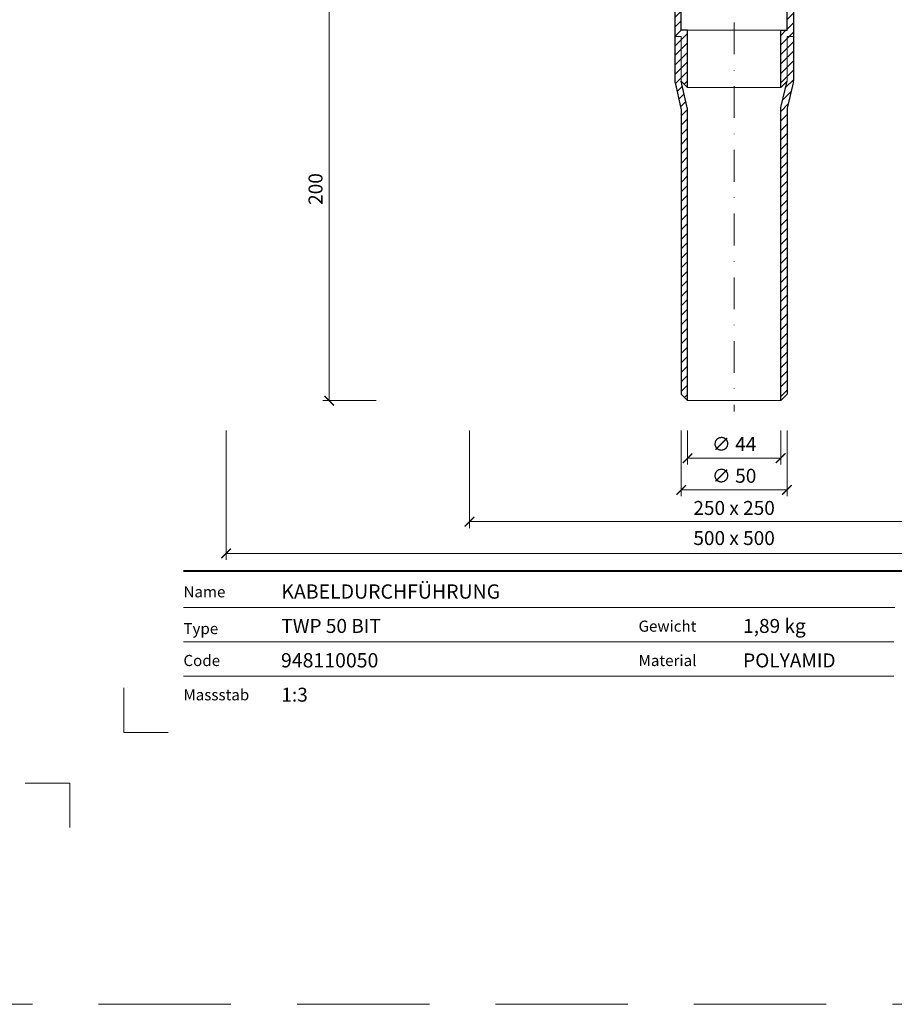
# Model space of a CAD drawing. Units: millimetres. Extents: x 11339 to 25649, y -1615 to 22532.
# Drawn here: x 15185 to 15598, y 4082 to 4547 of the extents above; entities that cross this region are included whole.
import ezdxf
from ezdxf.enums import TextEntityAlignment as Align

# ---------------------------------------------------------------- set-up
doc = ezdxf.new("R2010")
doc.units = ezdxf.units.MM
doc.linetypes.add('DASHDOT2', pattern=[0.5, 0.25, -0.125, 0, -0.125])
doc.linetypes.add('HIDDEN2', pattern=[0.1875, 0.125, -0.0625])
doc.layers.get('DEFPOINTS').update_dxf_attribs({"color": 254, "lineweight": 30})
for name, color, linetype, lineweight in [('TOPWET_KOTY', 30, 'Continuous', 13), ('TOPWET_TENKOU', 142, 'Continuous', 13), ('TOPWET_TLUSTOU', 142, 'Continuous', 30), ('TOPWET_VYKRESOVE_POLE', 254, 'Continuous', 13)]:
    doc.layers.add(name, color=color, linetype=linetype, lineweight=lineweight)
doc.layers.add('Vrstva 4', color=255, linetype='Continuous')
doc.layers.add('Vrstva 5', color=250, linetype='Continuous')
doc.styles.add('BOLD_ARIAL_NARROW', font='arial-narrow-bold_[cs.allfont.net].ttf')
doc.styles.add('REGULAR_ARIAL_NARROW', font='ArialNarrow.ttf')
doc.dimstyles.new('ISO-TW 1-3', dxfattribs={"dimscale": 3, "dimtxt": 2.2, "dimasz": 1.5, "dimexe": 1, "dimexo": 0, "dimgap": 0.75, "dimtad": 1, "dimdec": 0, "dimtxsty": 'REGULAR_ARIAL_NARROW', "dimblk": 'ARCHTICK', "dimcen": 0.5, "dimclrd": 256, "dimclre": 256, "dimclrt": 256, "dimadec": 0, "dimazin": 0, "dimtfac": 1, "dimtdec": 0, "dimtmove": 1, "dimatfit": 3, "dimldrblk": 'DOT', "dimfxl": 1, "dimtfill": 1, "dimtzin": 0, "dimlwd": -1, "dimlwe": -1, "dimarcsym": 0})
doc.dimstyles.new('PŘESNÉ ISO-TW 1-3', dxfattribs={"dimscale": 3, "dimtxt": 2.2, "dimasz": 1.5, "dimexe": 1, "dimexo": 0, "dimgap": 0.75, "dimtad": 1, "dimdec": 4, "dimtxsty": 'REGULAR_ARIAL_NARROW', "dimblk": 'ARCHTICK', "dimcen": 0.5, "dimclrd": 256, "dimclre": 256, "dimclrt": 256, "dimadec": 0, "dimazin": 0, "dimtfac": 1, "dimtdec": 4, "dimtmove": 1, "dimatfit": 3, "dimldrblk": 'DOT', "dimfxl": 1, "dimtzin": 0, "dimlwd": -1, "dimlwe": -1, "dimarcsym": 0})
pattern_1 = [(45, (-17.794, -3582.0492), (-2.24506403, 2.24506403), [])]

# ---------------------------------------------------------------- blocks, each defined once
blk = doc.blocks.new('*U738')
at = {"layer": 'Vrstva 4', "color": 8, "lineweight": 5, "ltscale": 0.1, "true_color": 0x828282}
for points in [[(-98.5, 8), (-105.5, 8), (-105.5, 15)], [(-114, -7), (-114, 0), (-121, 0)]]:
    blk.add_lwpolyline(points, dxfattribs=at)
at = {"layer": 'Vrstva 5', "color": 7, "lineweight": 40}
blk.add_lwpolyline([(-96.09, 33.44), (79.05, 33.44)], dxfattribs=at)
at = {"layer": 'Vrstva 5', "color": 7, "lineweight": 9}
for points in [[(-96.09, 27.66), (15.91, 27.66)], [(-96.09, 22.25), (15.76, 22.25)], [(-96.09, 16.85), (15.76, 16.85)]]:
    blk.add_lwpolyline(points, dxfattribs=at)
at = {"color": 7, "char_height": 1.75, "attachment_point": 7, "style": 'REGULAR_ARIAL_NARROW'}
for s, insert in [('{\\fHelvetica Neue LT Com 45 Light|b0|i0|c0|p34;Name}', (-96.09, 29.26)), ('{\\fHelvetica Neue LT Com 45 Light|b0|i0|c0|p34;Type}', (-96.09, 23.47)), ('{\\fHelvetica Neue LT Com 45 Light|b0|i0|c0|p34;Gewicht}', (-24.43, 23.85)), ('{\\fHelvetica Neue LT Com 45 Light|b0|i0|c0|p34;Code}', (-96.09, 18.44)), ('{\\fHelvetica Neue LT Com 45 Light|b0|i0|c0|p34;Material}', (-24.43, 18.44)), ('{\\fHelvetica Neue LT Com 45 Light|b0|i0|c0|p34;Massstab}', (-96.09, 13.04))]:
    blk.add_mtext(s, dxfattribs=dict(at, insert=insert))
at = {"color": 7}
for tag, height, style, p in [('01_OZNAČENÍ_VÝKRESU', 3, 'BOLD_ARIAL_NARROW', (87.5, 284.23)), ('08_REZERVNÍ_POLE', 2.25, 'REGULAR_ARIAL_NARROW', (5.16, 12.83))]:
    blk.add_attdef(tag, text='', height=height, dxfattribs=dict(at, style=style)).set_placement(p, align=Align.RIGHT)
for tag, p, style in [('06_VÁHA_KG', (-7.96, 23.66), 'REGULAR_ARIAL_NARROW'), ('03_TYP', (-80.68, 23.66), 'BOLD_ARIAL_NARROW'), ('04_KÓD_NEBO_PODNADPIS', (-82.11, 18.23), 'REGULAR_ARIAL_NARROW'), ('07_MATERIÁL', (-7.96, 18.23), 'REGULAR_ARIAL_NARROW'), ('05_MĚŘÍTKO', (-80.68, 12.83), 'REGULAR_ARIAL_NARROW')]:
    blk.add_attdef(tag, p, '', height=2.25, dxfattribs=dict(at, style=style))
blk = doc.blocks.new('_ArchTick')
at = {"color": 0, "linetype": 'ByBlock', "const_width": 0.15}
blk.add_lwpolyline([(-0.5, -0.5), (0.5, 0.5)], dxfattribs=at)
blk = doc.blocks.new('*D181')
at = {"layer": 'DEFPOINTS', "color": 0, "ltscale": 40, "transparency": 16777216}
for p in [(15497.23, 4353.06), (15547.23, 4353.06), (15547.23, 4325.06)]:
    blk.add_point(p, dxfattribs=at)
at = {"layer": 'TOPWET_KOTY', "ltscale": 40, "transparency": 16777216}
for p, q in [((15497.23, 4353.06), (15497.23, 4322.06)), ((15547.23, 4353.06), (15547.23, 4322.06)), ((15497.23, 4325.06), (15547.23, 4325.06))]:
    blk.add_line(p, q, dxfattribs=at)
at = {"layer": 'TOPWET_KOTY', "ltscale": 40, "transparency": 16777216, "xscale": 4.5, "yscale": 4.5, "zscale": 4.5, "rotation": 180}
blk.add_blockref('_ArchTick', (15497.23, 4325.06), dxfattribs=at)
at = {"layer": 'TOPWET_KOTY', "ltscale": 40, "transparency": 16777216, "xscale": 4.5, "yscale": 4.5, "zscale": 4.5}
blk.add_blockref('_ArchTick', (15547.23, 4325.06), dxfattribs=at)
at = {"layer": 'TOPWET_KOTY', "ltscale": 40, "transparency": 16777216, "insert": (15522.23, 4330.87), "char_height": 6.6, "attachment_point": 5, "style": 'REGULAR_ARIAL_NARROW', "bg_fill": 3, "box_fill_scale": 1.1, "bg_fill_color": 256, "bg_fill_true_color": 13158600, "bg_fill_transparency": 0}
blk.add_mtext('∅ 50', dxfattribs=at)
blk = doc.blocks.new('_Dot')
at = {"color": 0, "linetype": 'ByBlock', "lineweight": -2}
blk.add_line((-0.5, 0), (-1, 0), dxfattribs=at)
at = {"color": 0, "linetype": 'ByBlock', "const_width": 0.5}
blk.add_lwpolyline([(-0.25, 0, 1), (0.25, 0, 1)], format="xyb", close=True, dxfattribs=at)
blk = doc.blocks.new('*D182')
at = {"layer": 'DEFPOINTS', "color": 0, "ltscale": 40, "transparency": 16777216}
for p in [(15282.23, 4353.06), (15762.23, 4353.06), (15762.23, 4295.06)]:
    blk.add_point(p, dxfattribs=at)
at = {"layer": 'TOPWET_KOTY', "ltscale": 40, "transparency": 16777216}
for p, q in [((15282.23, 4353.06), (15282.23, 4292.06)), ((15762.23, 4353.06), (15762.23, 4292.06)), ((15282.23, 4295.06), (15762.23, 4295.06))]:
    blk.add_line(p, q, dxfattribs=at)
at = {"layer": 'TOPWET_KOTY', "ltscale": 40, "transparency": 16777216, "xscale": 4.5, "yscale": 4.5, "zscale": 4.5, "rotation": 180}
blk.add_blockref('_ArchTick', (15282.23, 4295.06), dxfattribs=at)
at = {"layer": 'TOPWET_KOTY', "ltscale": 40, "transparency": 16777216, "xscale": 4.5, "yscale": 4.5, "zscale": 4.5}
blk.add_blockref('_ArchTick', (15762.23, 4295.06), dxfattribs=at)
at = {"layer": 'TOPWET_KOTY', "ltscale": 40, "transparency": 16777216, "insert": (15522.23, 4301.46), "char_height": 6.6, "attachment_point": 5, "style": 'REGULAR_ARIAL_NARROW', "bg_fill": 3, "box_fill_scale": 1.1, "bg_fill_color": 256, "bg_fill_true_color": 13158600, "bg_fill_transparency": 0}
blk.add_mtext('500 x 500', dxfattribs=at)
blk = doc.blocks.new('*D183')
at = {"layer": 'DEFPOINTS', "color": 0, "ltscale": 40, "transparency": 16777216}
for p in [(15397.23, 4353.06), (15647.23, 4353.06), (15647.23, 4310.06)]:
    blk.add_point(p, dxfattribs=at)
at = {"layer": 'TOPWET_KOTY', "ltscale": 40, "transparency": 16777216}
for p, q in [((15397.23, 4353.06), (15397.23, 4307.06)), ((15647.23, 4353.06), (15647.23, 4307.06)), ((15397.23, 4310.06), (15647.23, 4310.06))]:
    blk.add_line(p, q, dxfattribs=at)
at = {"layer": 'TOPWET_KOTY', "ltscale": 40, "transparency": 16777216, "xscale": 4.5, "yscale": 4.5, "zscale": 4.5, "rotation": 180}
blk.add_blockref('_ArchTick', (15397.23, 4310.06), dxfattribs=at)
at = {"layer": 'TOPWET_KOTY', "ltscale": 40, "transparency": 16777216, "xscale": 4.5, "yscale": 4.5, "zscale": 4.5}
blk.add_blockref('_ArchTick', (15647.23, 4310.06), dxfattribs=at)
at = {"layer": 'TOPWET_KOTY', "ltscale": 40, "transparency": 16777216, "insert": (15522.23, 4315.68), "char_height": 6.6, "attachment_point": 5, "style": 'REGULAR_ARIAL_NARROW', "bg_fill": 3, "box_fill_scale": 1.1, "bg_fill_color": 256, "bg_fill_true_color": 13158600, "bg_fill_transparency": 0}
blk.add_mtext('250 x 250', dxfattribs=at)
blk = doc.blocks.new('*D184')
at = {"layer": 'DEFPOINTS', "color": 0, "ltscale": 40, "transparency": 16777216}
for p in [(15500.23, 4353.06), (15544.23, 4353.06), (15544.23, 4340.06)]:
    blk.add_point(p, dxfattribs=at)
at = {"layer": 'TOPWET_KOTY', "ltscale": 40, "transparency": 16777216}
for p, q in [((15500.23, 4353.06), (15500.23, 4337.06)), ((15544.23, 4353.06), (15544.23, 4337.06)), ((15500.23, 4340.06), (15544.23, 4340.06))]:
    blk.add_line(p, q, dxfattribs=at)
at = {"layer": 'TOPWET_KOTY', "ltscale": 40, "transparency": 16777216, "xscale": 4.5, "yscale": 4.5, "zscale": 4.5, "rotation": 180}
blk.add_blockref('_ArchTick', (15500.23, 4340.06), dxfattribs=at)
at = {"layer": 'TOPWET_KOTY', "ltscale": 40, "transparency": 16777216, "xscale": 4.5, "yscale": 4.5, "zscale": 4.5}
blk.add_blockref('_ArchTick', (15544.23, 4340.06), dxfattribs=at)
at = {"layer": 'TOPWET_KOTY', "ltscale": 40, "transparency": 16777216, "insert": (15522.23, 4345.87), "char_height": 6.6, "attachment_point": 5, "style": 'REGULAR_ARIAL_NARROW', "bg_fill": 3, "box_fill_scale": 1.1, "bg_fill_color": 256, "bg_fill_true_color": 13158600, "bg_fill_transparency": 0}
blk.add_mtext('∅ 44', dxfattribs=at)
blk = doc.blocks.new('*D185')
at = {"layer": 'DEFPOINTS', "color": 0, "ltscale": 40, "transparency": 16777216}
for p in [(15353.1, 4567.24), (15330.99, 4367.24), (15353.1, 4367.24)]:
    blk.add_point(p, dxfattribs=at)
at = {"layer": 'TOPWET_KOTY', "ltscale": 40, "transparency": 16777216}
for p, q in [((15353.1, 4567.24), (15327.99, 4567.24)), ((15330.99, 4567.24), (15330.99, 4367.24)), ((15353.1, 4367.24), (15327.99, 4367.24))]:
    blk.add_line(p, q, dxfattribs=at)
at = {"layer": 'TOPWET_KOTY', "ltscale": 40, "transparency": 16777216, "xscale": 4.5, "yscale": 4.5, "zscale": 4.5}
for p, rotation in [((15330.99, 4567.24), 90), ((15330.99, 4367.24), 270)]:
    blk.add_blockref('_ArchTick', p, dxfattribs=dict(at, rotation=rotation))
at = {"layer": 'TOPWET_KOTY', "ltscale": 40, "transparency": 16777216, "insert": (15325.37, 4467.24), "char_height": 6.6, "attachment_point": 5, "rotation": 90, "style": 'REGULAR_ARIAL_NARROW'}
blk.add_mtext('200', dxfattribs=at)

msp = doc.modelspace()

# ---------------------------------------------------------------- hatches: boundary and pattern name
at = {"layer": 'TOPWET_TENKOU', "ltscale": 40}
h = msp.add_hatch(dxfattribs=at)
h.set_pattern_fill('LINE', color=256, angle=45)
h.set_pattern_definition(pattern_1)
h.paths.add_polyline_path([(15394.8738, 4567.2397), (15494.23131, 4567.23991), (15494.23127, 4589.23973), (15497.23127, 4589.23973), (15497.23127, 4610.23973), (15500.23127, 4613.23973), (15500.23127, 4586.23973), (15497.23127, 4586.23973), (15497.23127, 4566.23979), (15495.23127, 4564.23979), (15392.86711, 4564.23982), (15392.86711, 4565.2397)])
edge = h.paths.add_edge_path()
edge.add_line((15383.86731, 4564.2397), (15386.86731, 4564.2397))
edge.add_line((15386.86731, 4564.2397), (15386.86731, 4565.2397))
edge.add_line((15386.86731, 4565.2397), (15384.86731, 4567.2397))
edge.add_line((15384.86731, 4567.2397), (15381.86731, 4567.2397))
edge.add_line((15381.86731, 4567.2397), (15381.86731, 4566.2397))
edge.add_arc((15383.86731, 4566.2397), 2, 179.9999995, 269.9999995)
edge = h.paths.add_edge_path()
edge.add_line((15449.89794, 4562.23982), (15447.23127, 4564.23979))
edge.add_line((15447.23127, 4564.23979), (15495.23127, 4564.23979))
edge.add_line((15495.23127, 4564.23979), (15497.23127, 4562.23979))
edge.add_line((15497.23127, 4562.23979), (15497.23127, 4542.23985))
edge.add_line((15497.23127, 4542.23985), (15500.23127, 4542.23985))
edge.add_line((15500.23127, 4542.23985), (15500.23126, 4515.23985))
edge.add_line((15500.23126, 4515.23985), (15497.23127, 4518.23985))
edge.add_line((15497.23127, 4518.23985), (15497.23127, 4539.23985))
edge.add_line((15497.23127, 4539.23985), (15494.23127, 4539.23985))
edge.add_line((15494.23127, 4539.23985), (15494.23127, 4561.23985))
edge.add_line((15494.23127, 4561.23985), (15452.8979, 4561.23985))
edge.add_arc((15452.89791, 4566.23985), 5, 233.1306615, 269.9999995, ccw=False)
edge = h.paths.add_edge_path()
edge.add_line((15497.23127, 4589.23973), (15497.23127, 4610.23973))
edge.add_line((15497.23127, 4610.23973), (15499.97518, 4622.13001))
edge.add_arc((15490.23127, 4624.37861), 10, 347.0053827, 359.9999995)
edge.add_line((15500.23127, 4624.37861), (15500.23127, 4899.23973))
edge.add_line((15500.23127, 4899.23973), (15497.23127, 4899.23973))
edge.add_line((15497.23127, 4899.23973), (15497.23127, 4624.72027))
edge.add_arc((15487.23127, 4624.72027), 10, 347.0053827, 359.9999995, ccw=False)
edge.add_line((15496.97518, 4622.47168), (15494.48735, 4611.69111))
edge.add_arc((15504.23127, 4609.44251), 10, 167.0053827, 179.9999995)
edge.add_line((15494.23127, 4609.44251), (15494.23127, 4589.23973))
edge.add_line((15494.23127, 4589.23973), (15497.23127, 4589.23973))
edge = h.paths.add_edge_path()
edge.add_line((15497.23127, 4539.23985), (15497.23127, 4518.23985))
edge.add_line((15497.23127, 4518.23985), (15499.97518, 4506.34957))
edge.add_arc((15490.23126, 4504.10097), 10, -0.0000005, 12.9946163, ccw=False)
edge.add_line((15500.23126, 4504.10097), (15500.23127, 4367.23985))
edge.add_line((15500.23127, 4367.23985), (15497.23127, 4370.23985))
edge.add_line((15497.23127, 4370.23985), (15497.23126, 4503.75931))
edge.add_arc((15487.23126, 4503.75931), 10, 359.9999995, 372.9946163)
edge.add_line((15496.97518, 4506.0079), (15494.48735, 4516.78847))
edge.add_arc((15504.23127, 4519.03707), 10, 179.9999995, 192.9946163, ccw=False)
edge.add_line((15494.23127, 4519.03707), (15494.23127, 4539.23985))
edge.add_line((15494.23127, 4539.23985), (15497.23127, 4539.23985))
edge = h.paths.add_edge_path()
edge.add_line((15497.23127, 4628.23973), (15490.21643, 4628.23973))
edge.add_arc((15490.31853, 4604.43387), 23.80608, 90.2457198, 165.88426)
edge.add_line((15467.23127, 4610.23973), (15467.23127, 4570.23973))
edge.add_line((15467.23127, 4570.23973), (15469.73127, 4570.23973))
edge.add_line((15469.73127, 4570.23973), (15469.73127, 4609.87375))
edge.add_arc((15490.31642, 4604.45306), 21.2869, 90.2691293, 165.2472111, ccw=False)
edge.add_line((15490.21643, 4625.73973), (15497.23127, 4625.73973))
edge.add_line((15497.23127, 4625.73973), (15497.23127, 4628.23973))
edge = h.paths.add_edge_path()
edge.add_line((15490.23127, 4871.76754), (15490.23127, 4864.04391))
edge.add_arc((15491.23127, 4864.04391), 1, 180, 262.8192442)
edge.add_arc((15490.12946, 4856.01687), 7.10237, 0.7243276, 82.0949166, ccw=False)
edge.add_line((15497.23127, 4856.10665), (15497.23127, 4851.11537))
edge.add_line((15497.23127, 4851.11537), (15494.23127, 4851.11537))
edge.add_line((15494.23127, 4851.11537), (15494.23127, 4856.10665))
edge.add_arc((15490.05359, 4855.94995), 4.18062, 2.1480619, 80.6711823)
edge.add_arc((15491.23127, 4864.04391), 4, 180, 262.8192442, ccw=False)
edge.add_line((15487.23127, 4864.04391), (15487.23127, 4871.76756))
edge.add_arc((15491.23127, 4871.76756), 4, 97.1807558, 180, ccw=False)
edge.add_arc((15490.23127, 4879.70482), 4, 277.1807558, 323.6092771)
edge.add_arc((15490.23127, 4879.70482), 4, 323.6092771, 360)
edge.add_line((15494.23127, 4879.70482), (15494.23127, 4899.23973))
edge.add_arc((15504.23127, 4899.23973), 10, 149.9999995, 180.0000001, ccw=False)
edge.add_line((15495.57102, 4904.23973), (15495.89152, 4904.79487))
edge.add_arc((15487.23127, 4909.79487), 10, 329.9999995, 359.9999999)
edge.add_line((15497.23127, 4909.79487), (15497.23127, 4919.52664))
edge.add_arc((15522.23127, 4919.52664), 25, 134.9999999, 179.9999999, ccw=False)
edge.add_line((15504.5536, 4937.2043), (15555.11173, 4987.76244))
edge.add_line((15555.11173, 4987.76244), (15559.35438, 4987.76244))
edge.add_line((15559.35438, 4987.76244), (15506.67492, 4935.08298))
edge.add_arc((15522.23127, 4919.52664), 22, 135.0000001, 179.9999999)
edge.add_line((15500.23127, 4919.52664), (15500.23127, 4909.79487))
edge.add_arc((15490.23127, 4909.79487), 10, 329.9999995, 359.9999999, ccw=False)
edge.add_line((15498.89152, 4904.79487), (15498.57102, 4904.23973))
edge.add_arc((15507.23127, 4899.23973), 10, 149.9999995, 180.0000001)
edge.add_line((15497.23127, 4899.23973), (15497.23127, 4879.70482))
edge.add_arc((15490.23127, 4879.70482), 7, 277.1807558, 360, ccw=False)
edge.add_arc((15491.23127, 4871.76756), 1, 97.1807558, 180)
edge.add_line((15530.73622, 4973.28642), (15525.27478, 4967.82498))
edge.add_arc((15525.98189, 4967.11787), 1, 135, 217.8192442)
edge.add_arc((15519.52682, 4962.221), 7.10237, -44.2756724, 37.0949166, ccw=False)
edge.add_line((15524.61204, 4957.26275), (15521.08268, 4953.73338))
edge.add_line((15521.08268, 4953.73338), (15518.96136, 4955.8547))
edge.add_line((15518.96136, 4955.8547), (15522.49072, 4959.38407))
edge.add_arc((15519.42586, 4962.22733), 4.18062, 317.1480619, 395.6711823)
edge.add_arc((15525.98189, 4967.11787), 4, 135, 217.8192442, ccw=False)
edge.add_line((15523.15346, 4969.9463), (15528.61491, 4975.40775))
edge.add_arc((15531.44334, 4972.57933), 4, 52.1807558, 135, ccw=False)
edge.add_arc((15536.34872, 4978.89892), 4, 232.1807558, 278.6092771)
edge.add_arc((15536.34872, 4978.89892), 4, 278.6092771, 315)
edge.add_line((15539.17715, 4976.07049), (15552.99042, 4989.88376))
edge.add_arc((15560.06148, 4982.81269), 10, 104.9999995, 135.0000001, ccw=False)
edge.add_line((15557.47329, 4992.47195), (15558.09247, 4992.63786))
edge.add_arc((15555.50428, 5002.29711), 10, 284.9999995, 314.9999999)
edge.add_line((15562.57534, 4995.22605), (15569.45674, 5002.10745))
edge.add_arc((15587.13441, 4984.42978), 25, 89.9999999, 134.9999999, ccw=False)
edge.add_line((15587.13441, 5009.42978), (15658.63441, 5009.42978))
edge.add_line((15658.63441, 5009.42978), (15661.63441, 5006.42978))
edge.add_line((15661.63441, 5006.42978), (15587.13441, 5006.42978))
edge.add_arc((15587.13441, 4984.42978), 22, 90.0000001, 134.9999999)
edge.add_line((15571.57807, 4999.98613), (15564.69666, 4993.10473))
edge.add_arc((15557.6256, 5000.17579), 10, 284.9999995, 314.9999999, ccw=False)
edge.add_line((15560.21379, 4990.51654), (15559.59461, 4990.35063))
edge.add_arc((15562.1828, 4980.69137), 10, 104.9999995, 135.0000001)
edge.add_line((15555.11174, 4987.76244), (15541.29847, 4973.94917))
edge.add_arc((15536.34872, 4978.89892), 7, 232.1807558, 315, ccw=False)
edge.add_arc((15531.44334, 4972.57933), 1, 52.1807558, 135)
edge.add_line((15631.16223, 5016.42978), (15623.43859, 5016.42978))
edge.add_arc((15623.43859, 5015.42978), 1, 90, 172.8192442)
edge.add_arc((15615.41155, 5016.53158), 7.10237, 270.7243276, 352.0949166, ccw=False)
edge.add_line((15615.50134, 5009.42978), (15610.51006, 5009.42978))
edge.add_line((15610.51006, 5009.42978), (15610.51006, 5012.42978))
edge.add_line((15610.51006, 5012.42978), (15615.50134, 5012.42978))
edge.add_arc((15615.34464, 5016.60745), 4.18062, 272.1480619, 350.6711823)
edge.add_arc((15623.43859, 5015.42978), 4, 90, 172.8192442, ccw=False)
edge.add_line((15623.43859, 5019.42978), (15631.16225, 5019.42978))
edge.add_arc((15631.16225, 5015.42978), 4, 7.1807558, 90, ccw=False)
edge.add_arc((15639.0995, 5016.42978), 4, 187.1807558, 233.6092771)
edge.add_arc((15639.0995, 5016.42978), 4, 233.6092771, 270)
edge.add_line((15639.0995, 5012.42978), (15658.63441, 5012.42978))
edge.add_arc((15658.63441, 5002.42978), 10, 59.9999995, 90.0000001, ccw=False)
edge.add_line((15663.63441, 5011.09003), (15664.18955, 5010.76952))
edge.add_arc((15669.18955, 5019.42978), 10, 239.9999995, 269.9999999)
edge.add_line((15669.18955, 5009.42978), (15678.92132, 5009.42978))
edge.add_arc((15678.92132, 4984.42978), 25, 44.9999999, 89.9999999, ccw=False)
edge.add_line((15696.59899, 5002.10745), (15747.15713, 4951.54931))
edge.add_line((15747.15713, 4951.54931), (15747.15713, 4947.30667))
edge.add_line((15747.15713, 4947.30667), (15694.47767, 4999.98613))
edge.add_arc((15678.92132, 4984.42978), 22, 45.0000001, 89.9999999)
edge.add_line((15678.92132, 5006.42978), (15669.18955, 5006.42978))
edge.add_arc((15669.18955, 5016.42978), 10, 239.9999995, 269.9999999, ccw=False)
edge.add_line((15664.18955, 5007.76952), (15663.63441, 5008.09003))
edge.add_arc((15658.63441, 4999.42978), 10, 59.9999995, 90.0000001)
edge.add_line((15658.63441, 5009.42978), (15639.0995, 5009.42978))
edge.add_arc((15639.0995, 5016.42978), 7, 187.1807558, 270, ccw=False)
edge.add_arc((15631.16225, 5015.42978), 1, 7.1807558, 90)
h = msp.add_hatch(dxfattribs=at)
h.set_pattern_fill('LINE', color=256, angle=45)
h.set_pattern_definition(pattern_1)
edge = h.paths.add_edge_path()
edge.add_line((15547.23127, 4589.23973), (15547.23127, 4610.23973))
edge.add_line((15547.23127, 4610.23973), (15544.48736, 4622.13001))
edge.add_arc((15554.23127, 4624.37861), 10, 180, 192.9946168, ccw=False)
edge.add_line((15544.23127, 4624.37861), (15544.23127, 4899.23973))
edge.add_line((15544.23127, 4899.23973), (15547.23127, 4899.23973))
edge.add_line((15547.23127, 4899.23973), (15547.23127, 4624.72027))
edge.add_arc((15557.23127, 4624.72027), 10, 180, 192.9946168)
edge.add_line((15547.48736, 4622.47168), (15549.97518, 4611.69111))
edge.add_arc((15540.23127, 4609.44251), 10, 0, 12.9946168, ccw=False)
edge.add_line((15550.23127, 4609.44251), (15550.23127, 4589.23973))
edge.add_line((15550.23127, 4589.23973), (15547.23127, 4589.23973))
edge = h.paths.add_edge_path()
edge.add_line((15547.23127, 4628.23973), (15554.24611, 4628.23973))
edge.add_arc((15554.14402, 4604.43387), 23.80608, 14.11574, 89.7542802, ccw=False)
edge.add_line((15577.23127, 4610.23973), (15577.23127, 4570.23973))
edge.add_line((15577.23127, 4570.23973), (15574.73127, 4570.23973))
edge.add_line((15574.73127, 4570.23973), (15574.73127, 4609.87375))
edge.add_arc((15554.14612, 4604.45306), 21.2869, 14.7527889, 89.7308707)
edge.add_line((15554.24611, 4625.73973), (15547.23127, 4625.73973))
edge.add_line((15547.23127, 4625.73973), (15547.23127, 4628.23973))
h.paths.add_polyline_path([(15649.58874, 4567.2397), (15550.23123, 4567.23991), (15550.23127, 4589.23973), (15547.23127, 4589.23973), (15547.23127, 4610.23973), (15544.23127, 4613.23973), (15544.23127, 4586.23973), (15547.23127, 4586.23973), (15547.23127, 4566.23979), (15549.23127, 4564.23979), (15651.59543, 4564.23982), (15651.59543, 4565.2397)])
edge = h.paths.add_edge_path()
edge.add_line((15660.59523, 4564.2397), (15657.59523, 4564.2397))
edge.add_line((15657.59523, 4564.2397), (15657.59523, 4565.2397))
edge.add_line((15657.59523, 4565.2397), (15659.59523, 4567.2397))
edge.add_line((15659.59523, 4567.2397), (15662.59523, 4567.2397))
edge.add_line((15662.59523, 4567.2397), (15662.59523, 4566.2397))
edge.add_arc((15660.59523, 4566.2397), 2, -90, 0, ccw=False)
edge = h.paths.add_edge_path()
edge.add_line((15547.23127, 4539.23985), (15547.23127, 4518.23985))
edge.add_line((15547.23127, 4518.23985), (15544.48736, 4506.34957))
edge.add_arc((15554.23127, 4504.10097), 10, 167.0053832, 180)
edge.add_line((15544.23127, 4504.10097), (15544.23132, 4367.23984))
edge.add_line((15544.23132, 4367.23984), (15547.23132, 4370.23984))
edge.add_line((15547.23132, 4370.23984), (15547.23127, 4503.75931))
edge.add_arc((15557.23127, 4503.75931), 10, 167.0053832, 180, ccw=False)
edge.add_line((15547.48736, 4506.0079), (15549.97518, 4516.78847))
edge.add_arc((15540.23127, 4519.03707), 10, 347.0053832, 360)
edge.add_line((15550.23127, 4519.03707), (15550.23127, 4539.23985))
edge.add_line((15550.23127, 4539.23985), (15547.23127, 4539.23985))
edge = h.paths.add_edge_path()
edge.add_line((15594.56459, 4562.23982), (15597.23127, 4564.23979))
edge.add_line((15597.23127, 4564.23979), (15549.23127, 4564.23979))
edge.add_line((15549.23127, 4564.23979), (15547.23127, 4562.23979))
edge.add_line((15547.23127, 4562.23979), (15547.23127, 4542.23985))
edge.add_line((15547.23127, 4542.23985), (15544.23127, 4542.23985))
edge.add_line((15544.23127, 4542.23985), (15544.23127, 4515.23985))
edge.add_line((15544.23127, 4515.23985), (15547.23127, 4518.23985))
edge.add_line((15547.23127, 4518.23985), (15547.23127, 4539.23985))
edge.add_line((15547.23127, 4539.23985), (15550.23127, 4539.23985))
edge.add_line((15550.23127, 4539.23985), (15550.23127, 4561.23985))
edge.add_line((15550.23127, 4561.23985), (15591.56463, 4561.23985))
edge.add_arc((15591.56463, 4566.23985), 5, 270, 306.869338)
edge = h.paths.add_edge_path()
edge.add_line((15554.23127, 4871.76754), (15554.23127, 4864.04391))
edge.add_arc((15553.23127, 4864.04391), 1, 277.1807553, 359.9999995, ccw=False)
edge.add_arc((15554.33308, 4856.01687), 7.10237, 97.9050829, 179.2756719)
edge.add_line((15547.23127, 4856.10665), (15547.23127, 4851.11537))
edge.add_line((15547.23127, 4851.11537), (15550.23127, 4851.11537))
edge.add_line((15550.23127, 4851.11537), (15550.23127, 4856.10665))
edge.add_arc((15554.40895, 4855.94995), 4.18062, 99.3288172, 177.8519376, ccw=False)
edge.add_arc((15553.23127, 4864.04391), 4, 277.1807553, 359.9999995)
edge.add_line((15557.23127, 4864.04391), (15557.23127, 4871.76756))
edge.add_arc((15553.23127, 4871.76756), 4, 359.9999995, 442.8192437)
edge.add_arc((15554.23127, 4879.70482), 4, 216.3907224, 262.8192437, ccw=False)
edge.add_arc((15554.23127, 4879.70482), 4, 179.9999995, 216.3907224, ccw=False)
edge.add_line((15550.23127, 4879.70482), (15550.23127, 4899.23973))
edge.add_arc((15540.23127, 4899.23973), 10, 359.9999994, 390)
edge.add_line((15548.89153, 4904.23973), (15548.57102, 4904.79486))
edge.add_arc((15557.23127, 4909.79486), 10, 205.9721793, 210, ccw=False)
edge.add_arc((15552.73624, 4907.60519), 5, 134.9999996, 205.9721793, ccw=False)
edge.add_line((15549.2007, 4911.14073), (15590.46708, 4952.4071))
edge.add_line((15590.46708, 4952.4071), (15590.46708, 4956.64974))
edge.add_line((15590.46708, 4956.64974), (15545.86348, 4912.04614))
edge.add_arc((15549.39902, 4908.51061), 5, 134.9999996, 194.8832817)
edge.add_arc((15554.23127, 4909.79486), 10, 194.8832817, 210)
edge.add_line((15545.57102, 4904.79486), (15545.89153, 4904.23973))
edge.add_arc((15537.23127, 4899.23973), 10, -0.0000006, 30, ccw=False)
edge.add_line((15547.23127, 4899.23973), (15547.23127, 4879.70482))
edge.add_arc((15554.23127, 4879.70482), 7, 179.9999995, 262.8192437)
edge.add_arc((15553.23127, 4871.76756), 1, -0.0000005, 82.8192437, ccw=False)
edge.add_line((15631.16223, 4952.42977), (15623.43859, 4952.42977))
edge.add_arc((15623.43859, 4953.42977), 1, 187.1807553, 269.9999995, ccw=False)
edge.add_arc((15615.41155, 4952.32797), 7.10237, 7.9050829, 89.2756719)
edge.add_line((15615.50134, 4959.42977), (15610.51006, 4959.42977))
edge.add_line((15610.51006, 4959.42977), (15610.51006, 4956.42977))
edge.add_line((15610.51006, 4956.42977), (15615.50134, 4956.42977))
edge.add_arc((15615.34464, 4952.2521), 4.18062, 9.3288172, 87.8519376, ccw=False)
edge.add_arc((15623.43859, 4953.42977), 4, 187.1807553, 269.9999995)
edge.add_line((15623.43859, 4949.42977), (15631.16225, 4949.42977))
edge.add_arc((15631.16225, 4953.42977), 4, 269.9999995, 352.8192437)
edge.add_arc((15639.0995, 4952.42977), 4, 126.3907224, 172.8192437, ccw=False)
edge.add_arc((15639.0995, 4952.42977), 4, 89.9999995, 126.3907224, ccw=False)
edge.add_line((15639.0995, 4956.42977), (15658.63441, 4956.42977))
edge.add_arc((15658.63441, 4966.42977), 10, 269.9999994, 300)
edge.add_line((15663.63441, 4957.76952), (15664.18955, 4958.09003))
edge.add_arc((15669.18955, 4949.42977), 10, 115.9721793, 120, ccw=False)
edge.add_arc((15666.99988, 4953.92481), 5, 44.9999996, 115.9721793, ccw=False)
edge.add_line((15670.53541, 4957.46034), (15711.80178, 4916.19397))
edge.add_line((15711.80178, 4916.19397), (15716.04442, 4916.19397))
edge.add_line((15716.04442, 4916.19397), (15671.44083, 4960.79756))
edge.add_arc((15667.9053, 4957.26203), 5, 44.9999996, 104.8832817)
edge.add_arc((15669.18955, 4952.42977), 10, 104.8832817, 120)
edge.add_line((15664.18955, 4961.09003), (15663.63441, 4960.76952))
edge.add_arc((15658.63441, 4969.42977), 10, 269.9999994, 300, ccw=False)
edge.add_line((15658.63441, 4959.42977), (15639.0995, 4959.42977))
edge.add_arc((15639.0995, 4952.42977), 7, 89.9999995, 172.8192437)
edge.add_arc((15631.16225, 4953.42977), 1, 269.9999995, 352.8192437, ccw=False)
edge.add_line((15575.99105, 4928.03158), (15570.52962, 4922.57014))
edge.add_arc((15569.82251, 4923.27725), 1, 232.1807553, 314.9999995, ccw=False)
edge.add_arc((15564.92563, 4916.82218), 7.10237, 52.9050829, 134.2756719)
edge.add_line((15559.96739, 4921.90741), (15556.43802, 4918.37804))
edge.add_line((15556.43802, 4918.37804), (15558.55934, 4916.25672))
edge.add_line((15558.55934, 4916.25672), (15562.08871, 4919.78609))
edge.add_arc((15564.93197, 4916.72122), 4.18062, 54.3288172, 132.8519376, ccw=False)
edge.add_arc((15569.82251, 4923.27725), 4, 232.1807553, 314.9999995)
edge.add_line((15572.65094, 4920.44882), (15578.11239, 4925.91028))
edge.add_arc((15575.28396, 4928.7387), 4, 314.9999995, 397.8192437)
edge.add_arc((15581.60356, 4933.64408), 4, 171.3907224, 217.8192437, ccw=False)
edge.add_arc((15581.60356, 4933.64408), 4, 134.9999995, 171.3907224, ccw=False)
edge.add_line((15578.77513, 4936.47251), (15592.5884, 4950.28578))
edge.add_arc((15585.51733, 4957.35684), 10, 314.9999994, 345)
edge.add_line((15595.17659, 4954.76865), (15595.34249, 4955.38783))
edge.add_arc((15605.00175, 4952.79964), 10, 160.9721793, 165, ccw=False)
edge.add_arc((15600.27495, 4954.42977), 5, 89.9999996, 160.9721793, ccw=False)
edge.add_line((15600.27495, 4959.42977), (15658.63441, 4959.42977))
edge.add_line((15658.63441, 4959.42977), (15661.63441, 4962.42977))
edge.add_line((15661.63441, 4962.42977), (15598.55541, 4962.42977))
edge.add_arc((15598.55541, 4957.42977), 5, 89.9999996, 149.8832817)
edge.add_arc((15602.88043, 4954.92096), 10, 149.8832817, 165)
edge.add_line((15593.22117, 4957.50915), (15593.05527, 4956.88997))
edge.add_arc((15583.39601, 4959.47816), 10, 314.9999994, 345, ccw=False)
edge.add_line((15590.46708, 4952.4071), (15576.65381, 4938.59383))
edge.add_arc((15581.60356, 4933.64408), 7, 134.9999995, 217.8192437)
edge.add_arc((15575.28396, 4928.7387), 1, -45.0000005, 37.8192437, ccw=False)

# ---------------------------------------------------------------- linework, layer by layer
at = {"layer": 'DEFPOINTS', "linetype": 'HIDDEN2', "lineweight": 5, "ltscale": 500}
msp.add_line((20347.02721, 4082.00112), (11338.52433, 4082.00107), dxfattribs=at)
at = {"layer": 'TOPWET_TENKOU', "linetype": 'DASHDOT2', "ltscale": 60}
msp.add_lwpolyline([(15736.72886, 4926.62223), (15687.70812, 4975.64298, 0.198912367), (15666.49491, 4984.42977), (15599.56082, 4984.42978, 0.198912367), (15578.34762, 4975.64298), (15531.01807, 4928.31343, 0.198912367), (15522.23127, 4907.10023), (15522.23127, 4362.07749)], format="xyb", dxfattribs=at)
at = {"layer": 'TOPWET_TENKOU', "ltscale": 40}
for points in [[(15449.89794, 4562.23982), (15447.23127, 4564.23979), (15495.23127, 4564.23979), (15497.23127, 4562.23979), (15497.23127, 4542.23985), (15500.23127, 4542.23985), (15500.23126, 4515.23985), (15497.23127, 4518.23985), (15497.23127, 4539.23985), (15494.23127, 4539.23985), (15494.23127, 4561.23985), (15452.8979, 4561.23985, -0.162275154)], [(15594.56459, 4562.23982), (15597.23127, 4564.23979), (15549.23127, 4564.23979), (15547.23127, 4562.23979), (15547.23127, 4542.23985), (15544.23127, 4542.23985), (15544.23127, 4515.23985), (15547.23127, 4518.23985), (15547.23127, 4539.23985), (15550.23127, 4539.23985), (15550.23127, 4561.23985), (15591.56463, 4561.23985, 0.162275154)], [(15497.23127, 4539.23985), (15497.23127, 4518.23985), (15499.97518, 4506.34957, -0.056760551), (15500.23126, 4504.10097), (15500.23127, 4367.23985), (15497.23127, 4370.23985), (15497.23126, 4503.75931, 0.056760551), (15496.97518, 4506.0079), (15494.48735, 4516.78847, -0.056760551), (15494.23127, 4519.03707), (15494.23127, 4539.23985)], [(15547.23127, 4539.23985), (15547.23127, 4518.23985), (15544.48736, 4506.34957, 0.056760551), (15544.23127, 4504.10097), (15544.23132, 4367.23984), (15547.23132, 4370.23984), (15547.23127, 4503.75931, -0.056760551), (15547.48736, 4506.0079), (15549.97518, 4516.78847, 0.056760551), (15550.23127, 4519.03707), (15550.23127, 4539.23985)]]:
    msp.add_lwpolyline(points, format="xyb", close=True, dxfattribs=at)
for points in [[(15500.23127, 4542.23985), (15544.23127, 4542.23985)], [(15500.23127, 4515.23985), (15544.23127, 4515.23985)], [(15500.23127, 4367.23985), (15544.23127, 4367.23985)]]:
    msp.add_lwpolyline(points, dxfattribs=at)
at = {"layer": 'TOPWET_TLUSTOU', "ltscale": 40}
for points in [[(15494.23127, 4561.23985), (15494.23127, 4529.65376), (15494.23127, 4519.03705, 0.056760078), (15494.48736, 4516.78847), (15496.97518, 4506.0079, -0.056760551), (15497.23127, 4503.75931), (15497.23127, 4370.23985), (15500.23127, 4367.23985), (15500.23127, 4504.10097, 0.056760551), (15499.97518, 4506.34957), (15497.23127, 4518.23985), (15500.23127, 4515.23985), (15500.23127, 4542.23985), (15497.23127, 4542.23985), (15497.23127, 4562.23979)], [(15550.23131, 4561.23984), (15550.23132, 4535.54277), (15550.23132, 4519.03704, -0.056760078), (15549.97523, 4516.78847), (15547.4874, 4506.0079, 0.056760551), (15547.23132, 4503.7593), (15547.23132, 4370.23984), (15544.23132, 4367.23984), (15544.23132, 4504.10096, -0.056760551), (15544.4874, 4506.34956), (15547.23132, 4518.23984), (15544.23132, 4515.23984), (15544.23132, 4542.23984), (15547.23132, 4542.23984), (15547.23132, 4562.23978)]]:
    msp.add_lwpolyline(points, format="xyb", dxfattribs=at)

# ---------------------------------------------------------------- block references
at = {"layer": 'TOPWET_VYKRESOVE_POLE', "ltscale": 40}
ref = msp.add_blockref('*U738', (15550.38844, 4186.50105), dxfattribs=dict(at, xscale=3, yscale=3, zscale=3))
ref.add_attrib('02_NADPIS_HLAVNÍ', 'KABELDURCHFÜHRUNG', (15308.36325, 4273.66718), dxfattribs={"layer": '0', "color": 7, "height": 6.75, "style": 'BOLD_ARIAL_NARROW'})
ref.add_attrib('05_TYP', 'TWP 50 BIT', (15308.36325, 4257.48135), dxfattribs={"layer": '0', "color": 7, "height": 6.6, "style": 'BOLD_ARIAL_NARROW'})
ref.add_attrib('04_KÓD_NEBO_PODNADPIS', '  948110050', (15304.07325, 4241.18225), dxfattribs={"layer": '0', "color": 7, "height": 6.75, "style": 'REGULAR_ARIAL_NARROW'})
ref.add_attrib('06_MĚŘÍTKO', '1:3', (15308.36325, 4224.99664), dxfattribs={"layer": '0', "color": 7, "height": 6.6, "style": 'REGULAR_ARIAL_NARROW'})
ref.add_attrib('08_VÁHA_KG', '1,89 kg', (15526.49728, 4257.48135), dxfattribs={"layer": '0', "color": 7, "height": 6.6, "style": 'REGULAR_ARIAL_NARROW'})
ref.add_attrib('09_MATERIÁL', 'POLYAMID', (15526.49728, 4241.18225), dxfattribs={"layer": '0', "color": 7, "height": 6.6, "style": 'REGULAR_ARIAL_NARROW'})

# ---------------------------------------------------------------- dimensions: what is measured, and where the dimension line sits
at = {"layer": 'TOPWET_KOTY', "ltscale": 40}
dim = msp.add_linear_dim(base=(15330.9894492, 4367.2397509), p1=(15353.1009178, 4567.2397014), p2=(15353.1009178, 4367.2397509), angle=90, dimstyle='PŘESNÉ ISO-TW 1-3', dxfattribs=at)
dim.commit()
dim.dimension.update_dxf_attribs({"geometry": '*D185', "text_midpoint": (15325.3696675, 4467.2397261)})

# ---------------------------------------------------------------- next in the draw order: dimensions: what is measured, and where the dimension line sits
dim = msp.add_linear_dim(base=(15547.23127, 4325.06106), p1=(15497.23127, 4353.06106), p2=(15547.23127, 4353.06106), text='∅ 50', dimstyle='ISO-TW 1-3', dxfattribs=at)
dim.commit()
dim.dimension.update_dxf_attribs({"geometry": '*D181', "text_midpoint": (15522.23127, 4330.86542)})

# ---------------------------------------------------------------- next in the draw order: dimensions: what is measured, and where the dimension line sits
dim = msp.add_linear_dim(base=(15762.23127, 4295.06106), p1=(15282.23127, 4353.06106), p2=(15762.23127, 4353.06106), text='500 x 500', dimstyle='ISO-TW 1-3', dxfattribs=at)
dim.commit()
dim.dimension.update_dxf_attribs({"geometry": '*D182', "text_midpoint": (15522.23127, 4295.83975), "dimtype": 160})

# ---------------------------------------------------------------- next in the draw order: dimensions: what is measured, and where the dimension line sits
dim = msp.add_linear_dim(base=(15647.23127, 4310.06106), p1=(15397.23127, 4353.06106), p2=(15647.23127, 4353.06106), text='250 x 250', dimstyle='ISO-TW 1-3', dxfattribs=at)
dim.commit()
dim.dimension.update_dxf_attribs({"geometry": '*D183', "text_midpoint": (15522.23127, 4315.68084)})

# ---------------------------------------------------------------- next in the draw order: dimensions: what is measured, and where the dimension line sits
dim = msp.add_linear_dim(base=(15544.23127, 4340.06106), p1=(15500.23127, 4353.06106), p2=(15544.23127, 4353.06106), text='∅ <>', dimstyle='ISO-TW 1-3', dxfattribs=at)
dim.commit()
dim.dimension.update_dxf_attribs({"geometry": '*D184', "text_midpoint": (15522.23127, 4345.86542)})

doc.saveas('drawing.dxf')
